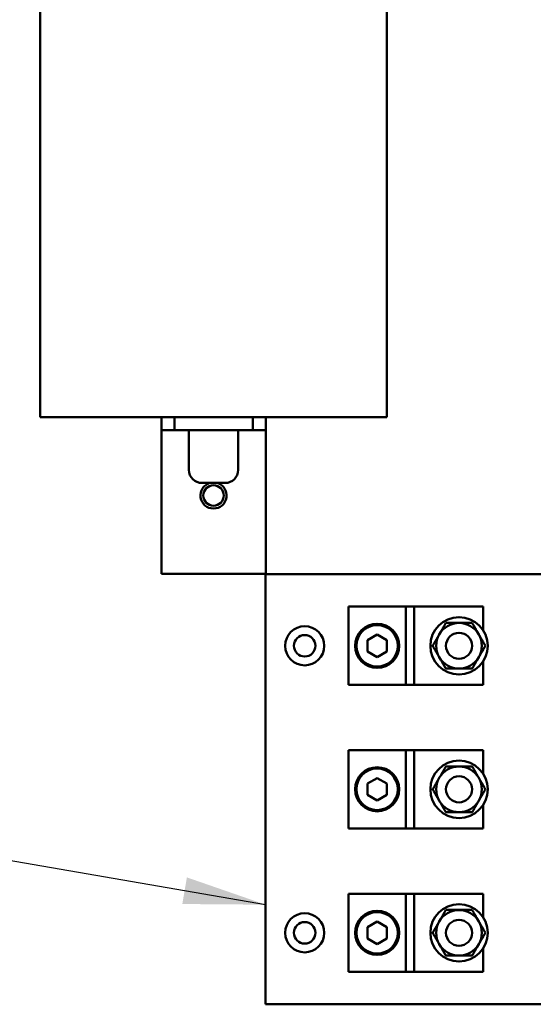
# Model space of a CAD drawing. Units: inches. Extents: x 2.2 to 96.8, y 1.1 to 75.4.
# Drawn here: x 53 to 55.8, y 45.8 to 51.2 of the extents above; entities that cross this region are included whole.
import ezdxf

# ---------------------------------------------------------------- set-up
doc = ezdxf.new("R2010")
doc.units = ezdxf.units.IN
doc.header["$LTSCALE"] = 4.5
doc.header["$MEASUREMENT"] = 0
doc.layers.add('Symbol (ANSI)', color=7, linetype='Continuous', lineweight=25)
doc.layers.add('Visible (ANSI)', color=7, linetype='Continuous', lineweight=50)
doc.styles.add('Note Text (ANSI)', font='tahoma.ttf')
doc.dimstyles.new('Default (ANSI)$7', dxfattribs={"dimscale": 4.5, "dimtxt": 0.12, "dimasz": 0.098425, "dimexe": 0.125, "dimexo": 0.0625, "dimgap": 0.031496, "dimtad": 0, "dimtih": 1, "dimtoh": 1, "dimrnd": 1e-08, "dimzin": 0, "dimdsep": 46, "dimtxsty": 'Note Text (ANSI)', "dimcen": 0.09, "dimdle": 0.393701, "dimclrd": 256, "dimclre": 256, "dimclrt": 256, "dimadec": 0, "dimazin": 1, "dimtfac": 1, "dimtofl": 0, "dimtmove": 0, "dimatfit": 3, "dimfxl": 1, "dimtolj": 1, "dimtzin": 4, "dimlwd": -1, "dimlwe": -1, "dimarcsym": 0})

msp = doc.modelspace()

# ---------------------------------------------------------------- linework, layer by layer
at = {"layer": 'Visible (ANSI)'}
for p, q in [((53.1206, 52.9508), (53.1206, 49.0133)), ((54.9881, 52.9508), (54.9881, 49.0133)), ((53.1206, 49.0133), (54.9881, 49.0133)), ((53.7731, 49.0133), (53.7731, 48.9429)), ((53.8434, 48.9429), (53.8434, 49.0133)), ((54.2653, 49.0133), (54.2653, 48.9429)), ((54.3356, 48.9429), (54.3356, 49.0133)), ((53.7731, 48.9429), (53.8434, 48.9429)), ((53.7731, 48.9429), (53.7731, 48.8726)), ((53.8434, 48.9429), (54.2653, 48.9429)), ((53.9216, 48.9429), (53.9216, 48.7292)), ((54.1871, 48.9429), (54.1871, 48.7292)), ((54.2653, 48.9429), (54.3356, 48.9429)), ((54.3356, 48.8726), (54.3356, 48.9429)), ((53.7731, 48.8726), (53.7731, 48.1695)), ((54.3356, 48.1695), (54.3356, 48.8726)), ((54.1168, 48.6589), (53.9919, 48.6589)), ((54.3356, 48.1695), (53.7731, 48.1695)), ((54.3348, 48.1666), (57.7435, 48.1666)), ((54.3348, 45.8491), (54.3348, 48.1666)), ((54.7814, 47.9923), (54.7814, 47.5704)), ((54.7814, 47.9923), (54.799, 47.9923)), ((55.0795, 47.9923), (54.799, 47.9923)), ((55.0908, 47.9923), (55.0795, 47.9923)), ((55.0908, 47.9923), (55.102, 47.9923)), ((55.0908, 47.9923), (55.0908, 47.5704)), ((55.1245, 47.9923), (55.102, 47.9923)), ((55.1245, 47.9923), (55.1358, 47.9923)), ((55.147, 47.9923), (55.1358, 47.9923)), ((55.1358, 47.5704), (55.1358, 47.9923)), ((55.4894, 47.9923), (55.147, 47.9923)), ((55.4894, 47.9923), (55.507, 47.9923)), ((55.507, 47.8661), (55.507, 47.9923)), ((54.8833, 47.8118), (54.9361, 47.8422)), ((54.9361, 47.8422), (54.9888, 47.8118)), ((54.8833, 47.7509), (54.8833, 47.8118)), ((54.9888, 47.8118), (54.9888, 47.7509)), ((54.9361, 47.7204), (54.8833, 47.7509)), ((54.9888, 47.7509), (54.9361, 47.7204)), ((55.507, 47.5704), (55.507, 47.6965)), ((54.799, 47.5704), (54.7814, 47.5704)), ((54.799, 47.5704), (55.0795, 47.5704)), ((55.0795, 47.5704), (55.0908, 47.5704)), ((55.102, 47.5704), (55.0908, 47.5704)), ((55.102, 47.5704), (55.1245, 47.5704)), ((55.1358, 47.5704), (55.1245, 47.5704)), ((55.1358, 47.5704), (55.147, 47.5704)), ((55.147, 47.5704), (55.4894, 47.5704)), ((55.507, 47.5704), (55.4894, 47.5704)), ((54.7814, 47.2188), (54.7814, 46.7969)), ((54.7814, 47.2188), (54.799, 47.2188)), ((55.0795, 47.2188), (54.799, 47.2188)), ((55.0908, 47.2188), (55.0795, 47.2188)), ((55.0908, 47.2188), (55.102, 47.2188)), ((55.0908, 47.2188), (55.0908, 46.7969)), ((55.1245, 47.2188), (55.102, 47.2188)), ((55.1245, 47.2188), (55.1358, 47.2188)), ((55.147, 47.2188), (55.1358, 47.2188)), ((55.1358, 46.7969), (55.1358, 47.2188)), ((55.4894, 47.2188), (55.147, 47.2188)), ((55.4894, 47.2188), (55.507, 47.2188)), ((55.507, 47.0927), (55.507, 47.2188)), ((54.8833, 47.0383), (54.9361, 47.0688)), ((54.8833, 46.9774), (54.8833, 47.0383)), ((54.9361, 47.0688), (54.9888, 47.0383)), ((54.9888, 47.0383), (54.9888, 46.9774)), ((54.9361, 46.947), (54.8833, 46.9774)), ((54.9888, 46.9774), (54.9361, 46.947)), ((55.507, 46.7969), (55.507, 46.9231)), ((54.799, 46.7969), (54.7814, 46.7969)), ((54.799, 46.7969), (55.0795, 46.7969)), ((55.0795, 46.7969), (55.0908, 46.7969)), ((55.102, 46.7969), (55.0908, 46.7969)), ((55.102, 46.7969), (55.1245, 46.7969)), ((55.1358, 46.7969), (55.1245, 46.7969)), ((55.1358, 46.7969), (55.147, 46.7969)), ((55.147, 46.7969), (55.4894, 46.7969)), ((55.507, 46.7969), (55.4894, 46.7969)), ((54.7814, 46.4454), (54.7814, 46.0235)), ((54.7814, 46.4454), (54.799, 46.4454)), ((55.0795, 46.4454), (54.799, 46.4454)), ((55.0908, 46.4454), (55.0795, 46.4454)), ((55.0908, 46.4454), (55.102, 46.4454)), ((55.0908, 46.4454), (55.0908, 46.0235)), ((55.1245, 46.4454), (55.102, 46.4454)), ((55.1245, 46.4454), (55.1358, 46.4454)), ((55.147, 46.4454), (55.1358, 46.4454)), ((55.1358, 46.0235), (55.1358, 46.4454)), ((55.4894, 46.4454), (55.147, 46.4454)), ((55.4894, 46.4454), (55.507, 46.4454)), ((55.507, 46.3192), (55.507, 46.4454)), ((54.8833, 46.2649), (54.9361, 46.2953)), ((54.9361, 46.2953), (54.9888, 46.2649)), ((54.8833, 46.204), (54.8833, 46.2649)), ((54.9888, 46.2649), (54.9888, 46.204)), ((54.9361, 46.1735), (54.8833, 46.204)), ((54.9888, 46.204), (54.9361, 46.1735)), ((55.507, 46.0235), (55.507, 46.1496)), ((54.799, 46.0235), (54.7814, 46.0235)), ((54.799, 46.0235), (55.0795, 46.0235)), ((55.0795, 46.0235), (55.0908, 46.0235)), ((55.102, 46.0235), (55.0908, 46.0235)), ((55.102, 46.0235), (55.1245, 46.0235)), ((55.1358, 46.0235), (55.1245, 46.0235)), ((55.1358, 46.0235), (55.147, 46.0235)), ((55.147, 46.0235), (55.4894, 46.0235)), ((55.507, 46.0235), (55.4894, 46.0235)), ((57.7435, 45.8491), (54.3348, 45.8491))]:
    msp.add_line(p, q, dxfattribs=at)
for centre, radius in [((54.0543, 48.5914), 0.0551), ((55.3776, 47.7813), 0.1547), ((54.5457, 47.7813), 0.1055), ((54.9361, 47.7813), 0.119), ((54.9361, 47.7813), 0.1133), ((54.9361, 47.7813), 0.1118), ((54.5457, 47.7813), 0.0579), ((55.3776, 47.7813), 0.0703), ((54.9361, 47.0079), 0.119), ((55.3776, 47.0079), 0.1547), ((54.9361, 47.0079), 0.1133), ((54.9361, 47.0079), 0.1118), ((55.3776, 47.0079), 0.0703), ((55.3776, 46.2344), 0.1547), ((54.5457, 46.2344), 0.1055), ((54.9361, 46.2344), 0.119), ((54.9361, 46.2344), 0.1133), ((54.9361, 46.2344), 0.1118), ((54.5457, 46.2344), 0.0579), ((55.3776, 46.2344), 0.0703)]:
    msp.add_circle(centre, radius, dxfattribs=at)
for centre, radius, start, end in [((53.9919, 48.7292), 0.0703, 180, 270), ((54.1168, 48.7292), 0.0703, 270, 0), ((54.0543, 48.5914), 0.0703, 106.2602, 73.7398), ((55.3776, 47.7813), 0.123, 90, 150), ((55.3776, 47.7813), 0.123, 30, 90), ((55.3776, 47.7813), 0.123, 150, 210), ((55.3776, 47.7813), 0.123, 330, 30), ((55.3776, 47.7813), 0.123, 210, 270), ((55.3776, 47.7813), 0.123, 270, 330), ((55.3776, 47.0079), 0.123, 90, 150), ((55.3776, 47.0079), 0.123, 30, 90), ((55.3776, 47.0079), 0.123, 150, 210), ((55.3776, 47.0079), 0.123, 330, 30), ((55.3776, 47.0079), 0.123, 210, 270), ((55.3776, 47.0079), 0.123, 270, 330), ((55.3776, 46.2344), 0.123, 90, 150), ((55.3776, 46.2344), 0.123, 30, 90), ((55.3776, 46.2344), 0.123, 150, 210), ((55.3776, 46.2344), 0.123, 330, 30), ((55.3776, 46.2344), 0.123, 210, 270), ((55.3776, 46.2344), 0.123, 270, 330)]:
    msp.add_arc(centre, radius, start, end, dxfattribs=at)
for points, weights in [([(55.3066, 47.9044), (55.2876, 47.8714), (55.2711, 47.8428)], [1.47583269516, 1.58998875141, 1.58998875141]), ([(55.3776, 47.9044), (55.3447, 47.9044), (55.3066, 47.9044)], [1.58998875141, 1.58998875141, 1.47583269516]), ([(55.4487, 47.9044), (55.4106, 47.9044), (55.3776, 47.9044)], [1.47583269516, 1.58998875141, 1.58998875141]), ([(55.4842, 47.8428), (55.4677, 47.8714), (55.4487, 47.9044)], [1.58998875141, 1.58998875141, 1.47583269516]), ([(55.2711, 47.8428), (55.2546, 47.8143), (55.2356, 47.7813)], [1.58998875141, 1.58998875141, 1.47583269516]), ([(55.5197, 47.7813), (55.5007, 47.8143), (55.4842, 47.8428)], [1.47583269516, 1.58998875141, 1.58998875141]), ([(55.2356, 47.7813), (55.2546, 47.7483), (55.2711, 47.7198)], [1.47583269516, 1.58998875141, 1.58998875141]), ([(55.4842, 47.7198), (55.5007, 47.7483), (55.5197, 47.7813)], [1.58998875141, 1.58998875141, 1.47583269516]), ([(55.2711, 47.7198), (55.2876, 47.6912), (55.3066, 47.6583)], [1.58998875141, 1.58998875141, 1.47583269516]), ([(55.4487, 47.6583), (55.4677, 47.6912), (55.4842, 47.7198)], [1.47583269516, 1.58998875141, 1.58998875141]), ([(55.3066, 47.6583), (55.3447, 47.6583), (55.3776, 47.6583)], [1.47583269516, 1.58998875141, 1.58998875141]), ([(55.3776, 47.6583), (55.4106, 47.6583), (55.4487, 47.6583)], [1.58998875141, 1.58998875141, 1.47583269516]), ([(55.3066, 47.1309), (55.2876, 47.098), (55.2711, 47.0694)], [1.47583269516, 1.58998875141, 1.58998875141]), ([(55.3776, 47.1309), (55.3447, 47.1309), (55.3066, 47.1309)], [1.58998875141, 1.58998875141, 1.47583269516]), ([(55.4487, 47.1309), (55.4106, 47.1309), (55.3776, 47.1309)], [1.47583269516, 1.58998875141, 1.58998875141]), ([(55.4842, 47.0694), (55.4677, 47.098), (55.4487, 47.1309)], [1.58998875141, 1.58998875141, 1.47583269516]), ([(55.2711, 47.0694), (55.2546, 47.0408), (55.2356, 47.0079)], [1.58998875141, 1.58998875141, 1.47583269516]), ([(55.5197, 47.0079), (55.5007, 47.0408), (55.4842, 47.0694)], [1.47583269516, 1.58998875141, 1.58998875141]), ([(55.2356, 47.0079), (55.2546, 46.9749), (55.2711, 46.9464)], [1.47583269516, 1.58998875141, 1.58998875141]), ([(55.4842, 46.9464), (55.5007, 46.9749), (55.5197, 47.0079)], [1.58998875141, 1.58998875141, 1.47583269516]), ([(55.2711, 46.9464), (55.2876, 46.9178), (55.3066, 46.8848)], [1.58998875141, 1.58998875141, 1.47583269516]), ([(55.4487, 46.8848), (55.4677, 46.9178), (55.4842, 46.9464)], [1.47583269516, 1.58998875141, 1.58998875141]), ([(55.3066, 46.8848), (55.3447, 46.8848), (55.3776, 46.8848)], [1.47583269516, 1.58998875141, 1.58998875141]), ([(55.3776, 46.8848), (55.4106, 46.8848), (55.4487, 46.8848)], [1.58998875141, 1.58998875141, 1.47583269516]), ([(55.3066, 46.3575), (55.2876, 46.3245), (55.2711, 46.296)], [1.47583269516, 1.58998875141, 1.58998875141]), ([(55.3776, 46.3575), (55.3447, 46.3575), (55.3066, 46.3575)], [1.58998875141, 1.58998875141, 1.47583269516]), ([(55.4487, 46.3575), (55.4106, 46.3575), (55.3776, 46.3575)], [1.47583269516, 1.58998875141, 1.58998875141]), ([(55.4842, 46.296), (55.4677, 46.3245), (55.4487, 46.3575)], [1.58998875141, 1.58998875141, 1.47583269516]), ([(55.2711, 46.296), (55.2546, 46.2674), (55.2356, 46.2344)], [1.58998875141, 1.58998875141, 1.47583269516]), ([(55.5197, 46.2344), (55.5007, 46.2674), (55.4842, 46.296)], [1.47583269516, 1.58998875141, 1.58998875141]), ([(55.2356, 46.2344), (55.2546, 46.2015), (55.2711, 46.1729)], [1.47583269516, 1.58998875141, 1.58998875141]), ([(55.4842, 46.1729), (55.5007, 46.2015), (55.5197, 46.2344)], [1.58998875141, 1.58998875141, 1.47583269516]), ([(55.2711, 46.1729), (55.2876, 46.1444), (55.3066, 46.1114)], [1.58998875141, 1.58998875141, 1.47583269516]), ([(55.4487, 46.1114), (55.4677, 46.1444), (55.4842, 46.1729)], [1.47583269516, 1.58998875141, 1.58998875141]), ([(55.3066, 46.1114), (55.3447, 46.1114), (55.3776, 46.1114)], [1.47583269516, 1.58998875141, 1.58998875141]), ([(55.3776, 46.1114), (55.4106, 46.1114), (55.4487, 46.1114)], [1.58998875141, 1.58998875141, 1.47583269516])]:
    msp.add_rational_spline(points, weights, degree=2, dxfattribs=at)

# ---------------------------------------------------------------- leaders
at = {"layer": 'Symbol (ANSI)', "annotation_type": 0, "has_hookline": 1, "hookline_direction": 1, "text_width": 0.2321}
msp.add_leader([(54.3348, 46.3861), (43.0462, 48.3326)], dimstyle='Default (ANSI)$7', override={"dimtad": 0}, dxfattribs=at)

doc.saveas('drawing.dxf')
